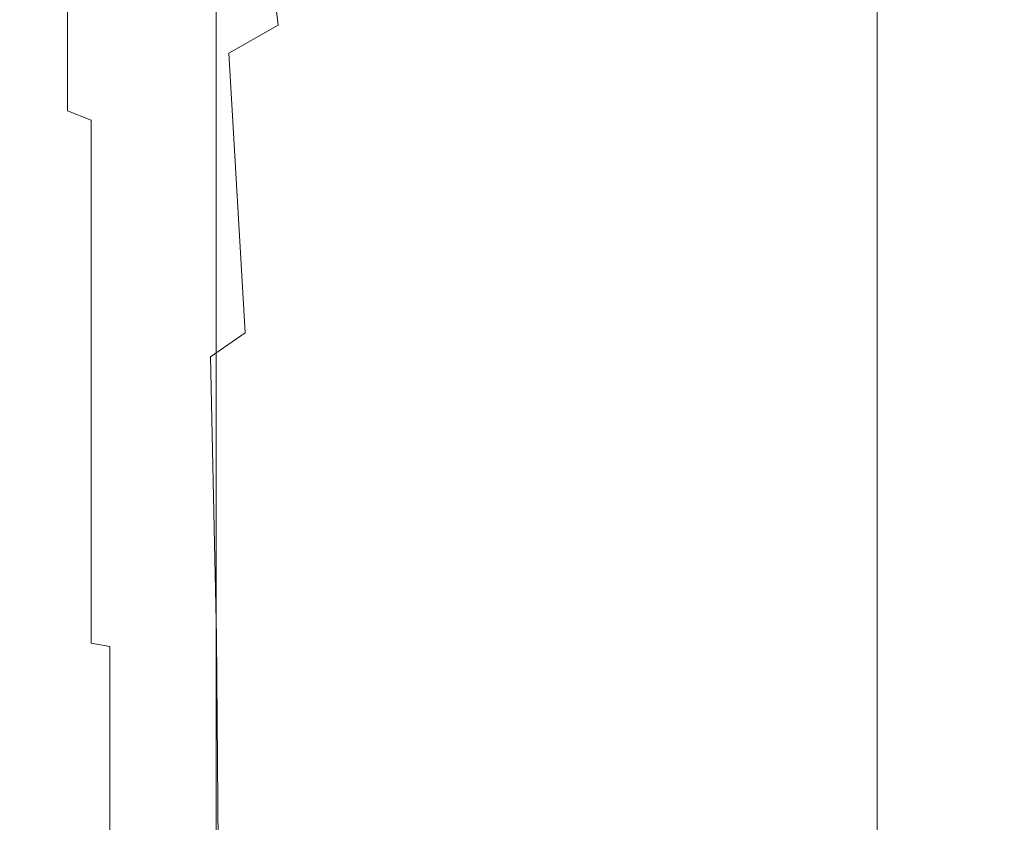
# Model space of a CAD drawing. Extents: x -994 to 0, y -1122 to 0.
# Drawn here: x -988 to -981, y -306 to -300 of the extents above; entities that cross this region are included whole.
import ezdxf

# ---------------------------------------------------------------- set-up
doc = ezdxf.new("R2010")
doc.units = 0
doc.header["$LTSCALE"] = 500
doc.header["$MEASUREMENT"] = 0
doc.layers.add('CHROM', color=253, linetype='Continuous')
doc.layers.add('SZKLO01', color=144, linetype='Continuous')

msp = doc.modelspace()

# ---------------------------------------------------------------- linework, layer by layer
at = {"layer": 'CHROM', "lineweight": 0}
for points, invisible_edges in [([(-986.5134, -300.3546, 1875.7128), (-986.8703, -300.5575, 1875.2823), (-987.0122, -298.8999, 1874.2114), (-986.7897, -298.1028, 1875.0209)], 14), ([(-985.9926, -298.7776, 1876.0575), (-985.9241, -300.4915, 1876.1478), (-986.5134, -300.3546, 1875.7128), (-986.7897, -298.1028, 1875.0209)], 11), ([(-980.5034, -298.1028, 1875.0209), (-980.7798, -300.3546, 1875.7128), (-981.369, -300.4915, 1876.1478), (-981.3006, -298.7776, 1876.0575)], 6), ([(-985.2298, -299.137, 1876.5073), (-985.1979, -300.7507, 1876.5024), (-985.9241, -300.4915, 1876.1478), (-985.9926, -298.7776, 1876.0575)], 15), ([(-981.3006, -298.7776, 1876.0575), (-981.369, -300.4915, 1876.1478), (-982.0952, -300.7507, 1876.5024), (-982.0659, -299.137, 1876.5073)], 15), ([(-986.8703, -300.5575, 1875.2823), (-987.0733, -300.9098, 1874.8741), (-987.1515, -299.3741, 1873.7372), (-987.0122, -298.8999, 1874.2114)], 15), ([(-988.6161, -299.0537, 1896.3146), (-988.6454, -300.7018, 1897.7179), (-987.8728, -300.7018, 1897.8083), (-987.8533, -299.0537, 1896.4465)], 7), ([(-987.8533, -299.0537, 1896.4465), (-987.8728, -300.7018, 1897.8083), (-987.0708, -300.7018, 1897.8942), (-987.056, -299.0537, 1896.5737)], 7), ([(-987.3519, -299.4817, 1871.1406), (-987.3275, -299.0465, 1871.478), (-987.308, -300.1174, 1872.9791), (-987.3422, -300.5134, 1872.5659)], 15), ([(-987.056, -299.0537, 1896.5737), (-987.0708, -300.7018, 1897.8942), (-986.2395, -300.7018, 1897.9602), (-986.2296, -299.0537, 1896.6739)], 7), ([(-986.2296, -299.0537, 1896.6739), (-986.2395, -300.7018, 1897.9602), (-985.3887, -300.7018, 1898.0065), (-985.3812, -299.0537, 1896.7449)], 7), ([(-985.3812, -299.0537, 1896.7449), (-985.3887, -300.7018, 1898.0065), (-984.5231, -300.7018, 1898.0359), (-984.5206, -299.0537, 1896.7888)], 7), ([(-984.5206, -299.0537, 1896.7888), (-984.5231, -300.7018, 1898.0359), (-983.6527, -300.7018, 1898.0455), (-983.6527, -299.0537, 1896.8036)], 7), ([(-983.6527, -299.0537, 1896.8036), (-983.6527, -300.7018, 1898.0455), (-982.7872, -300.7018, 1898.0359), (-982.7896, -299.0537, 1896.7888)], 7), ([(-982.7896, -299.0537, 1896.7888), (-982.7872, -300.7018, 1898.0359), (-981.9314, -300.7018, 1898.0065), (-981.9363, -299.0537, 1896.7449)], 7), ([(-981.9363, -299.0537, 1896.7449), (-981.9314, -300.7018, 1898.0065), (-981.0927, -300.7018, 1897.9602), (-981.1024, -299.0537, 1896.6739)], 7), ([(-984.4424, -299.3375, 1876.7372), (-984.4326, -300.9098, 1876.6931), (-985.1979, -300.7507, 1876.5024), (-985.2298, -299.137, 1876.5073)], 15), ([(-982.0659, -299.137, 1876.5073), (-982.0952, -300.7507, 1876.5024), (-982.8605, -300.9098, 1876.6931), (-982.8507, -299.3375, 1876.7372)], 15), ([(-987.374, -300.5746, 1858.9375), (-987.3838, -300.274, 1858.6123), (-987.3838, -299.1908, 1860.0988), (-987.374, -299.5378, 1860.358)], 15), ([(-988.2665, -299.3252, 1857.4509), (-988.2665, -300.917, 1856.1819), (-988.5403, -300.8606, 1856.0791), (-988.5403, -299.2543, 1857.358)], 15), ([(-988.0464, -299.4036, 1857.5559), (-988.0464, -300.9781, 1856.292), (-988.2665, -300.917, 1856.1819), (-988.2665, -299.3252, 1857.4509)], 14), ([(-987.3666, -300.6063, 1860.9766), (-987.369, -300.0099, 1860.6611), (-987.369, -299.3351, 1862.2112), (-987.3666, -300.0587, 1862.3874)], 15), ([(-987.3666, -300.0587, 1869.0549), (-987.3641, -299.3252, 1869.2408), (-987.3641, -299.9952, 1870.7958), (-987.3666, -300.6063, 1870.4681)], 15), ([(-987.0733, -300.9098, 1874.8741), (-987.2053, -301.2225, 1874.5049), (-987.2468, -299.7579, 1873.3484), (-987.1515, -299.3741, 1873.7372)], 15), ([(-983.6478, -299.3986, 1876.796), (-983.6478, -300.9659, 1876.7471), (-984.4326, -300.9098, 1876.6931), (-984.4424, -299.3375, 1876.7372)], 15), ([(-982.8507, -299.3375, 1876.7372), (-982.8605, -300.9098, 1876.6931), (-983.6478, -300.9659, 1876.7471), (-983.6478, -299.3986, 1876.796)], 15), ([(-987.8728, -299.4866, 1857.666), (-987.8728, -301.0442, 1856.4093), (-988.0464, -300.9781, 1856.292), (-988.0464, -299.4036, 1857.5559)], 13), ([(-987.7383, -299.5723, 1857.776), (-987.7383, -301.1127, 1856.5289), (-987.8728, -301.0442, 1856.4093), (-987.8728, -299.4866, 1857.666)], 15), ([(-987.3641, -299.9952, 1870.7958), (-987.3519, -299.4817, 1871.1406), (-987.3422, -300.5134, 1872.5659), (-987.3617, -300.9414, 1872.1112)], 15), ([(-987.6356, -299.6554, 1857.8861), (-987.6356, -301.1785, 1856.6464), (-987.7383, -301.1127, 1856.5289), (-987.7383, -299.5723, 1857.776)], 15), ([(-987.369, -300.9586, 1859.3458), (-987.374, -300.5746, 1858.9375), (-987.374, -299.5378, 1860.358), (-987.369, -300.0099, 1860.6611)], 15), ([(-987.3666, -300.6211, 1865.7223), (-987.3666, -299.5795, 1865.7223), (-987.3666, -299.7067, 1867.4388), (-987.3666, -300.7312, 1867.4022)], 15), ([(-987.3666, -300.7312, 1864.0403), (-987.3666, -299.7067, 1864.0035), (-987.3666, -299.5795, 1865.7223), (-987.3666, -300.6211, 1865.7223)], 15), ([(-987.5574, -299.736, 1857.9886), (-987.5574, -301.2397, 1856.7565), (-987.6356, -301.1785, 1856.6464), (-987.6356, -299.6554, 1857.8861)], 15), ([(-987.5011, -299.8068, 1858.0815), (-987.5011, -301.2985, 1856.8568), (-987.5574, -301.2397, 1856.7565), (-987.5574, -299.736, 1857.9886)], 15), ([(-987.3666, -300.7312, 1867.4022), (-987.3666, -299.7067, 1867.4388), (-987.3666, -300.0587, 1869.0549), (-987.3666, -301.0099, 1868.9694)], 15), ([(-987.3666, -301.0099, 1862.473), (-987.3666, -300.0587, 1862.3874), (-987.3666, -299.7067, 1864.0035), (-987.3666, -300.7312, 1864.0403)], 15), ([(-987.5011, -299.8068, 1858.0815), (-987.457, -299.8705, 1858.16), (-987.457, -301.3474, 1856.9423), (-987.5011, -301.2985, 1856.8568)], 15), ([(-987.2053, -301.2225, 1874.5049), (-987.286, -301.5234, 1874.1212), (-987.308, -300.1174, 1872.9791), (-987.2468, -299.7579, 1873.3484)], 15), ([(-987.457, -299.8705, 1858.16), (-987.4229, -299.9488, 1858.2552), (-987.4229, -301.4109, 1857.0474), (-987.457, -301.3474, 1856.9423)], 15), ([(-987.4229, -299.9488, 1858.2552), (-987.3985, -300.0759, 1858.3971), (-987.3985, -301.5111, 1857.2063), (-987.4229, -301.4109, 1857.0474)], 15), ([(-987.3666, -301.401, 1859.8199), (-987.369, -300.9586, 1859.3458), (-987.369, -300.0099, 1860.6611), (-987.3666, -300.6063, 1860.9766)], 15), ([(-987.3666, -300.6063, 1870.4681), (-987.3641, -299.9952, 1870.7958), (-987.3617, -300.9414, 1872.1112), (-987.3666, -301.401, 1871.6246)], 15), ([(-987.3985, -300.0759, 1858.3971), (-987.3838, -300.274, 1858.6123), (-987.3838, -301.6676, 1857.4558), (-987.3985, -301.5111, 1857.2063)], 15), ([(-987.3666, -301.0099, 1868.9694), (-987.3666, -300.0587, 1869.0549), (-987.3666, -300.6063, 1870.4681), (-987.3666, -301.4083, 1870.3068)], 15), ([(-987.3666, -301.4083, 1861.1378), (-987.3666, -300.6063, 1860.9766), (-987.3666, -300.0587, 1862.3874), (-987.3666, -301.0099, 1862.473)], 15), ([(-987.3422, -300.5134, 1872.5659), (-987.308, -300.1174, 1872.9791), (-987.286, -301.5234, 1874.1212), (-987.3349, -301.8485, 1873.6664)], 15), ([(-987.374, -301.9071, 1857.8298), (-987.3838, -301.6676, 1857.4558), (-987.3838, -300.274, 1858.6123), (-987.374, -300.5746, 1858.9375)], 15), ([(-986.369, -302.4988, 1876.1285), (-986.7529, -302.5918, 1875.874), (-986.8703, -300.5575, 1875.2823), (-986.5134, -300.3546, 1875.7128)], 13), ([(-985.9241, -300.4915, 1876.1478), (-985.819, -302.5527, 1876.3729), (-986.369, -302.4988, 1876.1285), (-986.5134, -300.3546, 1875.7128)], 15), ([(-980.7798, -300.3546, 1875.7128), (-980.9241, -302.4988, 1876.1285), (-981.4765, -302.5527, 1876.3729), (-981.369, -300.4915, 1876.1478)], 14), ([(-987.3617, -300.9414, 1872.1112), (-987.3422, -300.5134, 1872.5659), (-987.3349, -301.8485, 1873.6664), (-987.3593, -302.1761, 1873.1235)], 15), ([(-985.1979, -300.7507, 1876.5024), (-985.1489, -302.6676, 1876.5758), (-985.819, -302.5527, 1876.3729), (-985.9241, -300.4915, 1876.1478)], 15), ([(-981.369, -300.4915, 1876.1478), (-981.4765, -302.5527, 1876.3729), (-982.1441, -302.6676, 1876.5758), (-982.0952, -300.7507, 1876.5024)], 15), ([(-987.369, -302.1909, 1858.3335), (-987.374, -301.9071, 1857.8298), (-987.374, -300.5746, 1858.9375), (-987.369, -300.9586, 1859.3458)], 15), ([(-986.7529, -302.5918, 1875.874), (-987.0048, -302.7678, 1875.5978), (-987.0733, -300.9098, 1874.8741), (-986.8703, -300.5575, 1875.2823)], 14), ([(-987.3666, -301.4083, 1870.3068), (-987.3666, -300.6063, 1870.4681), (-987.3666, -301.401, 1871.6246), (-987.3666, -301.7997, 1871.1991)], 15), ([(-987.3666, -301.7997, 1860.2455), (-987.3666, -301.401, 1859.8199), (-987.3666, -300.6063, 1860.9766), (-987.3666, -301.4083, 1861.1378)], 15), ([(-987.3666, -300.6211, 1865.7223), (-987.3666, -301.9487, 1865.7223), (-987.3666, -302.0343, 1864.0084), (-987.3666, -300.7312, 1864.0403)], 15), ([(-987.3666, -300.7312, 1867.4022), (-987.3666, -302.0343, 1867.4338), (-987.3666, -301.9487, 1865.7223), (-987.3666, -300.6211, 1865.7223)], 15), ([(-988.6454, -300.7018, 1897.7179), (-988.6649, -302.626, 1898.7229), (-987.8899, -302.6237, 1898.7816), (-987.8728, -300.7018, 1897.8083)], 15), ([(-987.8728, -300.7018, 1897.8083), (-987.8899, -302.6237, 1898.7816), (-987.0806, -302.6237, 1898.8354), (-987.0708, -300.7018, 1897.8942)], 15), ([(-987.3666, -300.7312, 1864.0403), (-987.3666, -302.0343, 1864.0084), (-987.3666, -302.2373, 1862.3971), (-987.3666, -301.0099, 1862.473)], 15), ([(-987.3666, -301.0099, 1868.9694), (-987.3666, -302.2373, 1869.0452), (-987.3666, -302.0343, 1867.4338), (-987.3666, -300.7312, 1867.4022)], 15), ([(-987.0708, -300.7018, 1897.8942), (-987.0806, -302.6237, 1898.8354), (-986.2468, -302.6237, 1898.8794), (-986.2395, -300.7018, 1897.9602)], 15), ([(-986.2395, -300.7018, 1897.9602), (-986.2468, -302.6237, 1898.8794), (-985.3911, -302.6237, 1898.9087), (-985.3887, -300.7018, 1898.0065)], 15), ([(-985.3887, -300.7018, 1898.0065), (-985.3911, -302.6237, 1898.9087), (-984.5255, -302.6237, 1898.9282), (-984.5231, -300.7018, 1898.0359)], 15), ([(-984.5231, -300.7018, 1898.0359), (-984.5255, -302.6237, 1898.9282), (-983.655, -302.6237, 1898.9331), (-983.6527, -300.7018, 1898.0455)], 15), ([(-983.6527, -300.7018, 1898.0455), (-983.655, -302.6237, 1898.9331), (-982.7847, -302.6237, 1898.9282), (-982.7872, -300.7018, 1898.0359)], 15), ([(-982.7872, -300.7018, 1898.0359), (-982.7847, -302.6237, 1898.9282), (-981.9264, -302.6237, 1898.9087), (-981.9314, -300.7018, 1898.0065)], 15), ([(-981.9314, -300.7018, 1898.0065), (-981.9264, -302.6237, 1898.9087), (-981.0853, -302.6237, 1898.8794), (-981.0927, -300.7018, 1897.9602)], 15), ([(-984.4326, -300.9098, 1876.6931), (-984.4155, -302.7629, 1876.7006), (-985.1489, -302.6676, 1876.5758), (-985.1979, -300.7507, 1876.5024)], 15), ([(-982.0952, -300.7507, 1876.5024), (-982.1441, -302.6676, 1876.5758), (-982.88, -302.7629, 1876.7006), (-982.8605, -300.9098, 1876.6931)], 15), ([(-988.2665, -300.917, 1856.1819), (-988.2665, -302.7726, 1855.2722), (-988.5403, -302.7336, 1855.1698), (-988.5403, -300.8606, 1856.0791)], 15), ([(-988.0464, -300.9781, 1856.292), (-988.0464, -302.8168, 1855.3896), (-988.2665, -302.7726, 1855.2722), (-988.2665, -300.917, 1856.1819)], 15), ([(-987.3666, -301.401, 1871.6246), (-987.3617, -300.9414, 1872.1112), (-987.3593, -302.1761, 1873.1235), (-987.3666, -302.4842, 1872.4706)], 15), ([(-987.0048, -302.7678, 1875.5978), (-987.1686, -302.9659, 1875.2898), (-987.2053, -301.2225, 1874.5049), (-987.0733, -300.9098, 1874.8741)], 15), ([(-983.6478, -300.9659, 1876.7471), (-983.6478, -302.8022, 1876.7446), (-984.4155, -302.7629, 1876.7006), (-984.4326, -300.9098, 1876.6931)], 15), ([(-982.8605, -300.9098, 1876.6931), (-982.88, -302.7629, 1876.7006), (-983.6478, -302.8022, 1876.7446), (-983.6478, -300.9659, 1876.7471)], 15), ([(-987.8728, -301.0442, 1856.4093), (-987.8728, -302.8607, 1855.512), (-988.0464, -302.8168, 1855.3896), (-988.0464, -300.9781, 1856.292)], 14), ([(-987.3666, -302.4842, 1858.9716), (-987.369, -302.1909, 1858.3335), (-987.369, -300.9586, 1859.3458), (-987.3666, -301.401, 1859.8199)], 15), ([(-987.3666, -301.0099, 1862.473), (-987.3666, -302.2373, 1862.3971), (-987.3666, -302.494, 1860.9864), (-987.3666, -301.4083, 1861.1378)], 15), ([(-987.3666, -301.4083, 1870.3068), (-987.3666, -302.494, 1870.4559), (-987.3666, -302.2373, 1869.0452), (-987.3666, -301.0099, 1868.9694)], 15), ([(-987.7383, -301.1127, 1856.5289), (-987.7383, -302.9072, 1855.6366), (-987.8728, -302.8607, 1855.512), (-987.8728, -301.0442, 1856.4093)], 15), ([(-987.6356, -301.1785, 1856.6464), (-987.6356, -302.9536, 1855.7588), (-987.7383, -302.9072, 1855.6366), (-987.7383, -301.1127, 1856.5289)], 15), ([(-987.5574, -301.2397, 1856.7565), (-987.5574, -302.9977, 1855.8763), (-987.6356, -302.9536, 1855.7588), (-987.6356, -301.1785, 1856.6464)], 15), ([(-987.5011, -301.2985, 1856.8568), (-987.5011, -303.0367, 1855.9813), (-987.5574, -302.9977, 1855.8763), (-987.5574, -301.2397, 1856.7565)], 15), ([(-987.1686, -302.9659, 1875.2898), (-987.2689, -303.1835, 1874.9155), (-987.286, -301.5234, 1874.1212), (-987.2053, -301.2225, 1874.5049)], 15), ([(-987.5011, -301.2985, 1856.8568), (-987.457, -301.3474, 1856.9423), (-987.457, -303.071, 1856.0718), (-987.5011, -303.0367, 1855.9813)], 15), ([(-987.457, -301.3474, 1856.9423), (-987.4229, -301.4109, 1857.0474), (-987.4229, -303.115, 1856.1843), (-987.457, -303.071, 1856.0718)], 15), ([(-987.4229, -301.4109, 1857.0474), (-987.3985, -301.5111, 1857.2063), (-987.3985, -303.1835, 1856.358), (-987.4229, -303.115, 1856.1843)], 15), ([(-987.3666, -301.7997, 1871.1991), (-987.3666, -301.401, 1871.6246), (-987.3666, -302.4842, 1872.4706), (-987.3666, -302.6357, 1871.6149)], 15), ([(-987.3666, -302.6357, 1859.8298), (-987.3666, -302.4842, 1858.9716), (-987.3666, -301.401, 1859.8199), (-987.3666, -301.7997, 1860.2455)], 15), ([(-987.3666, -301.4083, 1861.1378), (-987.3666, -302.494, 1860.9864), (-987.3666, -302.6357, 1859.8298), (-987.3666, -301.7997, 1860.2455)], 15), ([(-987.3666, -301.7997, 1871.1991), (-987.3666, -302.6357, 1871.6149), (-987.3666, -302.494, 1870.4559), (-987.3666, -301.4083, 1870.3068)], 15), ([(-987.3985, -301.5111, 1857.2063), (-987.3838, -301.6676, 1857.4558), (-987.3838, -303.2935, 1856.6294), (-987.3985, -303.1835, 1856.358)], 15), ([(-987.3349, -301.8485, 1873.6664), (-987.286, -301.5234, 1874.1212), (-987.2689, -303.1835, 1874.9155), (-987.3275, -303.4159, 1874.4438)], 15), ([(-987.374, -303.4573, 1857.0402), (-987.3838, -303.2935, 1856.6294), (-987.3838, -301.6676, 1857.4558), (-987.374, -301.9071, 1857.8298)], 15), ([(-987.3593, -302.1761, 1873.1235), (-987.3349, -301.8485, 1873.6664), (-987.3275, -303.4159, 1874.4438), (-987.3568, -303.631, 1873.8398)], 15), ([(-987.369, -303.6406, 1857.6147), (-987.374, -303.4573, 1857.0402), (-987.374, -301.9071, 1857.8298), (-987.369, -302.1909, 1858.3335)], 15), ([(-987.3666, -301.9487, 1865.7223), (-987.3666, -303.4891, 1865.7223), (-987.3666, -303.5502, 1863.9447), (-987.3666, -302.0343, 1864.0084)], 15), ([(-987.3666, -302.0343, 1867.4338), (-987.3666, -303.5502, 1867.4974), (-987.3666, -303.4891, 1865.7223), (-987.3666, -301.9487, 1865.7223)], 15), ([(-987.3666, -302.0343, 1864.0084), (-987.3666, -303.5502, 1863.9447), (-987.3666, -303.6749, 1862.248), (-987.3666, -302.2373, 1862.3971)], 15), ([(-987.3666, -302.2373, 1869.0452), (-987.3666, -303.6749, 1869.1943), (-987.3666, -303.5502, 1867.4974), (-987.3666, -302.0343, 1867.4338)], 15), ([(-987.3666, -303.807, 1858.3849), (-987.369, -303.6406, 1857.6147), (-987.369, -302.1909, 1858.3335), (-987.3666, -302.4842, 1858.9716)], 15), ([(-987.3666, -302.4842, 1872.4706), (-987.3593, -302.1761, 1873.1235), (-987.3568, -303.631, 1873.8398), (-987.3666, -303.807, 1873.0575)], 15), ([(-987.3666, -302.2373, 1862.3971), (-987.3666, -303.6749, 1862.248), (-987.3666, -303.8143, 1860.7126), (-987.3666, -302.494, 1860.9864)], 15), ([(-987.3666, -302.494, 1870.4559), (-987.3666, -303.8143, 1870.7323), (-987.3666, -303.6749, 1869.1943), (-987.3666, -302.2373, 1869.0452)], 15), ([(-987.3666, -302.6357, 1871.6149), (-987.3666, -302.4842, 1872.4706), (-987.3666, -303.807, 1873.0575), (-987.3666, -303.8852, 1872.0403)], 15), ([(-987.3666, -303.8852, 1859.4019), (-987.3666, -303.807, 1858.3849), (-987.3666, -302.4842, 1858.9716), (-987.3666, -302.6357, 1859.8298)], 15), ([(-987.3666, -302.494, 1860.9864), (-987.3666, -303.8143, 1860.7126), (-987.3666, -303.8852, 1859.4019), (-987.3666, -302.6357, 1859.8298)], 15), ([(-987.3666, -302.6357, 1871.6149), (-987.3666, -303.8852, 1872.0403), (-987.3666, -303.8143, 1870.7323), (-987.3666, -302.494, 1870.4559)], 15), ([(-986.2908, -304.6993, 1876.3656), (-986.6846, -304.7336, 1876.2018), (-986.7529, -302.5918, 1875.874), (-986.369, -302.4988, 1876.1285)], 15), ([(-985.819, -302.5527, 1876.3729), (-985.7554, -304.714, 1876.5172), (-986.2908, -304.6993, 1876.3656), (-986.369, -302.4988, 1876.1285)], 15), ([(-980.9241, -302.4988, 1876.1285), (-981.0047, -304.6993, 1876.3656), (-981.5401, -304.714, 1876.5172), (-981.4765, -302.5527, 1876.3729)], 15), ([(-986.6846, -304.7336, 1876.2018), (-986.9608, -304.802, 1876.0013), (-987.0048, -302.7678, 1875.5978), (-986.7529, -302.5918, 1875.874)], 13), ([(-985.1489, -302.6676, 1876.5758), (-985.1123, -304.7555, 1876.6442), (-985.7554, -304.714, 1876.5172), (-985.819, -302.5527, 1876.3729)], 15), ([(-981.4765, -302.5527, 1876.3729), (-981.5401, -304.714, 1876.5172), (-982.1832, -304.7555, 1876.6442), (-982.1441, -302.6676, 1876.5758)], 15), ([(-988.6649, -302.626, 1898.7229), (-988.6771, -304.7311, 1899.3245), (-987.8972, -304.7311, 1899.3635), (-987.8899, -302.6237, 1898.7816)], 15), ([(-987.8899, -302.6237, 1898.7816), (-987.8972, -304.7311, 1899.3635), (-987.0879, -304.7311, 1899.4001), (-987.0806, -302.6237, 1898.8354)], 15), ([(-987.0806, -302.6237, 1898.8354), (-987.0879, -304.7311, 1899.4001), (-986.2518, -304.7311, 1899.4296), (-986.2468, -302.6237, 1898.8794)], 15), ([(-986.2468, -302.6237, 1898.8794), (-986.2518, -304.7311, 1899.4296), (-985.396, -304.7311, 1899.4491), (-985.3911, -302.6237, 1898.9087)], 15), ([(-985.3911, -302.6237, 1898.9087), (-985.396, -304.7311, 1899.4491), (-984.5255, -304.7311, 1899.4613), (-984.5255, -302.6237, 1898.9282)], 15), ([(-984.4155, -302.7629, 1876.7006), (-984.3959, -304.7997, 1876.7323), (-985.1123, -304.7555, 1876.6442), (-985.1489, -302.6676, 1876.5758)], 15), ([(-984.5255, -302.6237, 1898.9282), (-984.5255, -304.7311, 1899.4613), (-983.655, -304.7311, 1899.4663), (-983.655, -302.6237, 1898.9331)], 15), ([(-983.655, -302.6237, 1898.9331), (-983.655, -304.7311, 1899.4663), (-982.7847, -304.7311, 1899.4613), (-982.7847, -302.6237, 1898.9282)], 15), ([(-982.1441, -302.6676, 1876.5758), (-982.1832, -304.7555, 1876.6442), (-982.8971, -304.7997, 1876.7323), (-982.88, -302.7629, 1876.7006)], 15), ([(-982.7847, -302.6237, 1898.9282), (-982.7847, -304.7311, 1899.4613), (-981.924, -304.7311, 1899.4491), (-981.9264, -302.6237, 1898.9087)], 15), ([(-981.9264, -302.6237, 1898.9087), (-981.924, -304.7311, 1899.4491), (-981.0829, -304.7311, 1899.4296), (-981.0853, -302.6237, 1898.8794)], 15), ([(-988.2665, -302.7726, 1855.2722), (-988.2665, -304.807, 1854.7295), (-988.5403, -304.7875, 1854.6219), (-988.5403, -302.7336, 1855.1698)], 15), ([(-988.0464, -302.8168, 1855.3896), (-988.0464, -304.8289, 1854.8468), (-988.2665, -304.807, 1854.7295), (-988.2665, -302.7726, 1855.2722)], 15), ([(-987.8728, -302.8607, 1855.512), (-987.8728, -304.8509, 1854.974), (-988.0464, -304.8289, 1854.8468), (-988.0464, -302.8168, 1855.3896)], 14), ([(-986.9608, -304.802, 1876.0013), (-987.1417, -304.9, 1875.7346), (-987.1686, -302.9659, 1875.2898), (-987.0048, -302.7678, 1875.5978)], 15), ([(-983.6478, -302.8022, 1876.7446), (-983.6478, -304.8215, 1876.764), (-984.3959, -304.7997, 1876.7323), (-984.4155, -302.7629, 1876.7006)], 15), ([(-982.88, -302.7629, 1876.7006), (-982.8971, -304.7997, 1876.7323), (-983.6478, -304.8215, 1876.764), (-983.6478, -302.8022, 1876.7446)], 15), ([(-987.7383, -302.9072, 1855.6366), (-987.7383, -304.8756, 1855.1012), (-987.8728, -304.8509, 1854.974), (-987.8728, -302.8607, 1855.512)], 13), ([(-987.6356, -302.9536, 1855.7588), (-987.6356, -304.8975, 1855.2283), (-987.7383, -304.8756, 1855.1012), (-987.7383, -302.9072, 1855.6366)], 15), ([(-987.5574, -302.9977, 1855.8763), (-987.5574, -304.922, 1855.348), (-987.6356, -304.8975, 1855.2283), (-987.6356, -302.9536, 1855.7588)], 15), ([(-987.5011, -303.0367, 1855.9813), (-987.5011, -304.9414, 1855.4557), (-987.5574, -304.922, 1855.348), (-987.5574, -302.9977, 1855.8763)], 15), ([(-987.1417, -304.9, 1875.7346), (-987.2543, -305.0148, 1875.3778), (-987.2689, -303.1835, 1874.9155), (-987.1686, -302.9659, 1875.2898)], 15), ([(-987.5011, -303.0367, 1855.9813), (-987.457, -303.071, 1856.0718), (-987.457, -304.9586, 1855.5486), (-987.5011, -304.9414, 1855.4557)], 15), ([(-987.457, -303.071, 1856.0718), (-987.4229, -303.115, 1856.1843), (-987.4229, -304.9806, 1855.6659), (-987.457, -304.9586, 1855.5486)], 15), ([(-987.4229, -303.115, 1856.1843), (-987.3985, -303.1835, 1856.358), (-987.3985, -305.0148, 1855.8492), (-987.4229, -304.9806, 1855.6659)], 15), ([(-987.3985, -303.1835, 1856.358), (-987.3838, -303.2935, 1856.6294), (-987.3838, -305.071, 1856.1329), (-987.3985, -305.0148, 1855.8492)], 15), ([(-987.3275, -303.4159, 1874.4438), (-987.2689, -303.1835, 1874.9155), (-987.2543, -305.0148, 1875.3778), (-987.3226, -305.1322, 1874.9083)], 15), ([(-987.374, -305.1567, 1856.5634), (-987.3838, -305.071, 1856.1329), (-987.3838, -303.2935, 1856.6294), (-987.374, -303.4573, 1857.0402)], 15), ([(-987.369, -305.2472, 1857.1771), (-987.374, -305.1567, 1856.5634), (-987.374, -303.4573, 1857.0402), (-987.369, -303.6406, 1857.6147)], 15), ([(-987.3568, -303.631, 1873.8398), (-987.3275, -303.4159, 1874.4438), (-987.3226, -305.1322, 1874.9083), (-987.3568, -305.2396, 1874.275)], 15), ([(-987.3666, -303.4891, 1865.7223), (-987.3666, -305.1738, 1865.7223), (-987.3666, -305.203, 1863.8813), (-987.3666, -303.5502, 1863.9447)], 15), ([(-987.3666, -303.5502, 1867.4974), (-987.3666, -305.203, 1867.5635), (-987.3666, -305.1738, 1865.7223), (-987.3666, -303.4891, 1865.7223)], 15), ([(-987.3666, -303.5502, 1863.9447), (-987.3666, -305.203, 1863.8813), (-987.3666, -305.2643, 1862.1134), (-987.3666, -303.6749, 1862.248)], 15), ([(-987.3666, -303.6749, 1869.1943), (-987.3666, -305.2643, 1869.3287), (-987.3666, -305.203, 1867.5635), (-987.3666, -303.5502, 1867.4974)], 15), ([(-987.3666, -305.3204, 1858.0107), (-987.369, -305.2472, 1857.1771), (-987.369, -303.6406, 1857.6147), (-987.3666, -303.807, 1858.3849)], 15), ([(-987.3666, -303.807, 1873.0575), (-987.3568, -303.631, 1873.8398), (-987.3568, -305.2396, 1874.275), (-987.3666, -305.3204, 1873.434)], 15), ([(-987.3666, -303.6749, 1862.248), (-987.3666, -305.2643, 1862.1134), (-987.3666, -305.3252, 1860.4973), (-987.3666, -303.8143, 1860.7126)], 15), ([(-987.3666, -303.8143, 1870.7323), (-987.3666, -305.3252, 1870.9474), (-987.3666, -305.2643, 1869.3287), (-987.3666, -303.6749, 1869.1943)], 15), ([(-987.3666, -303.8852, 1872.0403), (-987.3666, -303.807, 1873.0575), (-987.3666, -305.3204, 1873.434), (-987.3666, -305.3549, 1872.3385)], 15), ([(-987.3666, -305.3549, 1859.1036), (-987.3666, -305.3204, 1858.0107), (-987.3666, -303.807, 1858.3849), (-987.3666, -303.8852, 1859.4019)], 15), ([(-987.3666, -303.8143, 1860.7126), (-987.3666, -305.3252, 1860.4973), (-987.3666, -305.3549, 1859.1036), (-987.3666, -303.8852, 1859.4019)], 15), ([(-987.3666, -303.8852, 1872.0403), (-987.3666, -305.3549, 1872.3385), (-987.3666, -305.3252, 1870.9474), (-987.3666, -303.8143, 1870.7323)], 15), ([(-988.6771, -304.7311, 1899.3245), (-988.6797, -306.9293, 1899.5248), (-987.9021, -306.9293, 1899.5591), (-987.8972, -304.7311, 1899.3635)], 15), ([(-987.8972, -304.7311, 1899.3635), (-987.9021, -306.9293, 1899.5591), (-987.0903, -306.9268, 1899.5884), (-987.0879, -304.7311, 1899.4001)], 15), ([(-987.0879, -304.7311, 1899.4001), (-987.0903, -306.9268, 1899.5884), (-986.2518, -306.9268, 1899.6129), (-986.2518, -304.7311, 1899.4296)], 15), ([(-986.6625, -306.9268, 1876.2996), (-986.9437, -306.9268, 1876.121), (-986.9608, -304.802, 1876.0013), (-986.6846, -304.7336, 1876.2018)], 13), ([(-986.2664, -306.9268, 1876.4413), (-986.6625, -306.9268, 1876.2996), (-986.6846, -304.7336, 1876.2018), (-986.2908, -304.6993, 1876.3656)], 15), ([(-985.7554, -304.714, 1876.5172), (-985.7334, -306.9268, 1876.5709), (-986.2664, -306.9268, 1876.4413), (-986.2908, -304.6993, 1876.3656)], 15), ([(-986.2518, -304.7311, 1899.4296), (-986.2518, -306.9268, 1899.6129), (-985.396, -306.9268, 1899.63), (-985.396, -304.7311, 1899.4491)], 15), ([(-985.1123, -304.7555, 1876.6442), (-985.0952, -306.9268, 1876.6786), (-985.7334, -306.9268, 1876.5709), (-985.7554, -304.714, 1876.5172)], 15), ([(-985.396, -304.7311, 1899.4491), (-985.396, -306.9268, 1899.63), (-984.5278, -306.9268, 1899.6396), (-984.5255, -304.7311, 1899.4613)], 15), ([(-984.3959, -304.7997, 1876.7323), (-984.3886, -306.9268, 1876.7518), (-985.0952, -306.9268, 1876.6786), (-985.1123, -304.7555, 1876.6442)], 15), ([(-984.5255, -304.7311, 1899.4613), (-984.5278, -306.9268, 1899.6396), (-983.655, -306.9268, 1899.6446), (-983.655, -304.7311, 1899.4663)], 15), ([(-983.655, -304.7311, 1899.4663), (-983.655, -306.9268, 1899.6446), (-982.7847, -306.9268, 1899.6396), (-982.7847, -304.7311, 1899.4613)], 15), ([(-982.1832, -304.7555, 1876.6442), (-982.2003, -306.9268, 1876.6786), (-982.907, -306.9268, 1876.7518), (-982.8971, -304.7997, 1876.7323)], 15), ([(-982.7847, -304.7311, 1899.4613), (-982.7847, -306.9268, 1899.6396), (-981.924, -306.9268, 1899.63), (-981.924, -304.7311, 1899.4491)], 15), ([(-981.5401, -304.714, 1876.5172), (-981.5621, -306.9268, 1876.5709), (-982.2003, -306.9268, 1876.6786), (-982.1832, -304.7555, 1876.6442)], 15), ([(-981.924, -304.7311, 1899.4491), (-981.924, -306.9268, 1899.63), (-981.0805, -306.9268, 1899.6129), (-981.0829, -304.7311, 1899.4296)], 15), ([(-981.0047, -304.6993, 1876.3656), (-981.0266, -306.9268, 1876.4413), (-981.5621, -306.9268, 1876.5709), (-981.5401, -304.714, 1876.5172)], 15), ([(-988.2665, -304.807, 1854.7295), (-988.2665, -306.9268, 1854.5486), (-988.5403, -306.9268, 1854.4386), (-988.5403, -304.7875, 1854.6219)], 15), ([(-988.0464, -304.8289, 1854.8468), (-988.0464, -306.9268, 1854.6685), (-988.2665, -306.9268, 1854.5486), (-988.2665, -304.807, 1854.7295)], 15), ([(-986.9437, -306.9268, 1876.121), (-987.132, -306.9268, 1875.8716), (-987.1417, -304.9, 1875.7346), (-986.9608, -304.802, 1876.0013)], 15), ([(-983.6478, -304.8215, 1876.764), (-983.6478, -306.9268, 1876.7812), (-984.3886, -306.9268, 1876.7518), (-984.3959, -304.7997, 1876.7323)], 15), ([(-982.8971, -304.7997, 1876.7323), (-982.907, -306.9268, 1876.7518), (-983.6478, -306.9268, 1876.7812), (-983.6478, -304.8215, 1876.764)], 15), ([(-987.8728, -304.8509, 1854.974), (-987.8728, -306.9268, 1854.7931), (-988.0464, -306.9268, 1854.6685), (-988.0464, -304.8289, 1854.8468)], 15), ([(-987.7383, -304.8756, 1855.1012), (-987.7383, -306.9268, 1854.9227), (-987.8728, -306.9268, 1854.7931), (-987.8728, -304.8509, 1854.974)], 15), ([(-987.6356, -304.8975, 1855.2283), (-987.6356, -306.9268, 1855.0497), (-987.7383, -306.9268, 1854.9227), (-987.7383, -304.8756, 1855.1012)], 11), ([(-987.5574, -304.922, 1855.348), (-987.5574, -306.9268, 1855.1721), (-987.6356, -306.9268, 1855.0497), (-987.6356, -304.8975, 1855.2283)], 15), ([(-987.5011, -304.9414, 1855.4557), (-987.5011, -306.9268, 1855.2821), (-987.5574, -306.9268, 1855.1721), (-987.5574, -304.922, 1855.348)], 15), ([(-987.5011, -304.9414, 1855.4557), (-987.457, -304.9586, 1855.5486), (-987.457, -306.9268, 1855.3751), (-987.5011, -306.9268, 1855.2821)], 15), ([(-987.457, -304.9586, 1855.5486), (-987.4229, -304.9806, 1855.6659), (-987.4229, -306.9268, 1855.4949), (-987.457, -306.9268, 1855.3751)], 15), ([(-987.132, -306.9268, 1875.8716), (-987.2493, -306.9268, 1875.5294), (-987.2543, -305.0148, 1875.3778), (-987.1417, -304.9, 1875.7346)], 15), ([(-987.4229, -304.9806, 1855.6659), (-987.3985, -305.0148, 1855.8492), (-987.3985, -306.9268, 1855.6782), (-987.4229, -306.9268, 1855.4949)], 15), ([(-987.3985, -305.0148, 1855.8492), (-987.3838, -305.071, 1856.1329), (-987.3838, -306.9268, 1855.9691), (-987.3985, -306.9268, 1855.6782)], 15), ([(-987.3226, -305.1322, 1874.9083), (-987.2543, -305.0148, 1875.3778), (-987.2493, -306.9268, 1875.5294), (-987.3202, -306.9268, 1875.0599)], 15), ([(-987.374, -306.9268, 1856.4044), (-987.3838, -306.9268, 1855.9691), (-987.3838, -305.071, 1856.1329), (-987.374, -305.1567, 1856.5634)], 15), ([(-987.369, -306.9268, 1857.0278), (-987.374, -306.9268, 1856.4044), (-987.374, -305.1567, 1856.5634), (-987.369, -305.2472, 1857.1771)], 15), ([(-987.3666, -305.1738, 1865.7223), (-987.3666, -306.9268, 1865.7223), (-987.3666, -306.9268, 1863.847), (-987.3666, -305.203, 1863.8813)], 15), ([(-987.3666, -305.203, 1867.5635), (-987.3666, -306.9268, 1867.5952), (-987.3666, -306.9268, 1865.7223), (-987.3666, -305.1738, 1865.7223)], 15), ([(-987.3568, -305.2396, 1874.275), (-987.3226, -305.1322, 1874.9083), (-987.3202, -306.9268, 1875.0599), (-987.3544, -306.9268, 1874.4217)], 15), ([(-987.3666, -306.9268, 1857.8762), (-987.369, -306.9268, 1857.0278), (-987.369, -305.2472, 1857.1771), (-987.3666, -305.3204, 1858.0107)], 15), ([(-987.3666, -305.203, 1863.8813), (-987.3666, -306.9268, 1863.847), (-987.3666, -306.9268, 1862.0499), (-987.3666, -305.2643, 1862.1134)], 15), ([(-987.3666, -305.2643, 1869.3287), (-987.3666, -306.9268, 1869.3923), (-987.3666, -306.9268, 1867.5952), (-987.3666, -305.203, 1867.5635)], 15), ([(-987.3666, -305.3204, 1873.434), (-987.3568, -305.2396, 1874.275), (-987.3544, -306.9268, 1874.4217), (-987.3666, -306.9268, 1873.5684)], 15), ([(-987.3666, -305.2643, 1862.1134), (-987.3666, -306.9268, 1862.0499), (-987.3666, -306.9268, 1860.4044), (-987.3666, -305.3252, 1860.4973)], 15), ([(-987.3666, -305.3252, 1870.9474), (-987.3666, -306.9268, 1871.0378), (-987.3666, -306.9268, 1869.3923), (-987.3666, -305.2643, 1869.3287)], 15), ([(-987.3666, -305.3549, 1872.3385), (-987.3666, -305.3204, 1873.434), (-987.3666, -306.9268, 1873.5684), (-987.3666, -306.9268, 1872.4561)], 15), ([(-987.3666, -306.9268, 1858.9888), (-987.3666, -306.9268, 1857.8762), (-987.3666, -305.3204, 1858.0107), (-987.3666, -305.3549, 1859.1036)], 15), ([(-987.3666, -305.3252, 1860.4973), (-987.3666, -306.9268, 1860.4044), (-987.3666, -306.9268, 1858.9888), (-987.3666, -305.3549, 1859.1036)], 15), ([(-987.3666, -305.3549, 1872.3385), (-987.3666, -306.9268, 1872.4561), (-987.3666, -306.9268, 1871.0378), (-987.3666, -305.3252, 1870.9474)], 15)]:
    msp.add_3dface(points, dxfattribs=dict(at, invisible_edges=invisible_edges))
at = {"layer": 'SZKLO01', "lineweight": 0}
for points in [[(-982.1514, -787.4285, 0.0001), (-986.9631, -787.4285, 0.0001), (-986.9631, -2.4031, 0.0002), (-982.1514, -2.4031, 0.0002)], [(-986.9631, -2.4036, 1877.0919), (-986.9631, -787.4287, 1877.0918), (-982.1514, -787.4287, 1877.0918), (-982.1514, -2.4036, 1877.0919)]]:
    msp.add_3dface(points, dxfattribs=at)
for points, invisible_edges in [([(-986.9631, -787.4285, 0.0001), (-986.9631, -787.4287, 1877.0918), (-986.9631, -2.4036, 1877.0919), (-986.9631, -2.4031, 0.0002)], 14), ([(-982.1514, -2.4031, 0.0002), (-982.1514, -2.4036, 1877.0919), (-982.1514, -787.4287, 1877.0918), (-982.1514, -787.4285, 0.0001)], 15)]:
    msp.add_3dface(points, dxfattribs=dict(at, invisible_edges=invisible_edges))

doc.saveas('drawing.dxf')
